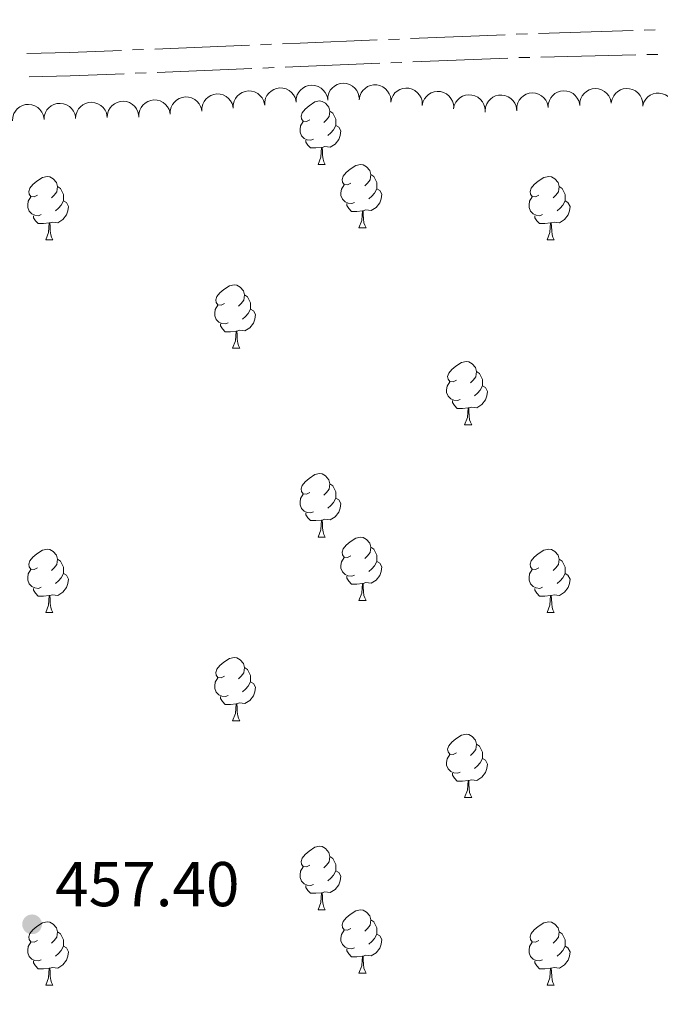
# Model space of a CAD drawing. Units: metres. Extents: x 603685 to 608184, y 701258 to 704295.
# Drawn here: x 606528 to 606630, y 702978 to 703134 of the extents above; entities that cross this region are included whole.
import ezdxf

# ---------------------------------------------------------------- set-up
doc = ezdxf.new("R2010")
doc.units = ezdxf.units.M
doc.header["$MEASUREMENT"] = 0
for name, color, linetype, lineweight in [('Carátula', 7, 'Continuous', 0), ('Elementos auxiliares', 7, 'Continuous', 0), ('Entidades rústicas y varios', 7, 'Continuous', 0), ('Relieve y altimetría', 7, 'Continuous', 0), ('Textos de rotulación', 7, 'Continuous', 0)]:
    doc.layers.add(name, color=color, linetype=linetype, lineweight=lineweight)
doc.styles.add('Style-Arial', font='txt')

# ---------------------------------------------------------------- blocks, each defined once
blk = doc.blocks.new('5PATER_192')
at = {"layer": 'Relieve y altimetría', "linetype": 'Continuous', "lineweight": 0}
h = blk.add_hatch(color=250, dxfattribs=at)
edge = h.paths.add_edge_path()
edge.add_ellipse((0, 0), major_axis=(-1.1, -1.11), ratio=0.999422, start_angle=0, end_angle=360)

msp = doc.modelspace()

# ---------------------------------------------------------------- linework, layer by layer
at = {"layer": 'Carátula', "color": 7, "linetype": 'Continuous', "lineweight": 0}
msp.add_3dface([(603729.877, 701257.571), (608184.354, 701325.442), (608139.107, 704295.108), (603684.63, 704227.237)], dxfattribs=at)
at = {"layer": 'Elementos auxiliares', "color": 250, "linetype": 'Continuous', "lineweight": 0}
msp.add_3dface([(604595.67, 701664.82), (604561.02, 703978.02), (607985.8, 704030.22), (608021.62, 701717.02)], dxfattribs=at)
at = {"layer": 'Entidades rústicas y varios', "color": 92, "linetype": 'Continuous', "lineweight": 0, "flags": 128}
for points, elevation in [([(606567.188, 703120.776), (606567.194, 703121.338), (606567.343, 703121.905), (606567.557, 703122.337), (606567.831, 703122.688), (606568.193, 703123.023), (606568.613, 703123.278), (606569.075, 703123.445), (606569.573, 703123.511), (606570.08, 703123.485), (606570.57, 703123.354), (606571.059, 703123.1), (606571.422, 703122.797), (606571.746, 703122.423), (606571.996, 703121.998), (606572.109, 703121.634), (606572.166, 703121.25)], 462.932), ([(606572.163, 703121.281), (606572.187, 703121.843), (606572.355, 703122.404), (606572.583, 703122.829), (606572.869, 703123.171), (606573.241, 703123.494), (606573.67, 703123.735), (606574.137, 703123.887), (606574.637, 703123.936), (606575.142, 703123.894), (606575.628, 703123.747), (606576.109, 703123.477), (606576.461, 703123.162), (606576.772, 703122.777), (606577.008, 703122.345), (606577.11, 703121.977), (606577.154, 703121.591)], 462.907), ([(606577.154, 703121.591), (606577.178, 703122.153), (606577.345, 703122.714), (606577.574, 703123.139), (606577.859, 703123.481), (606578.231, 703123.804), (606578.66, 703124.046), (606579.127, 703124.197), (606579.627, 703124.246), (606580.133, 703124.204), (606580.618, 703124.057), (606581.099, 703123.787), (606581.452, 703123.472), (606581.763, 703123.087), (606581.998, 703122.655), (606582.1, 703122.288), (606582.144, 703121.902)], 462.907), ([(606582.144, 703121.644), (606582.233, 703122.2), (606582.463, 703122.738), (606582.739, 703123.134), (606583.061, 703123.442), (606583.468, 703123.72), (606583.921, 703123.911), (606584.403, 703124.008), (606584.905, 703124), (606585.402, 703123.9), (606585.868, 703123.699), (606586.315, 703123.375), (606586.629, 703123.022), (606586.894, 703122.605), (606587.079, 703122.148), (606587.138, 703121.772), (606587.138, 703121.383)], 462.826), ([(606587.128, 703121.261), (606587.246, 703121.81), (606587.506, 703122.336), (606587.802, 703122.716), (606588.141, 703123.005), (606588.562, 703123.261), (606589.026, 703123.427), (606589.511, 703123.497), (606590.012, 703123.462), (606590.504, 703123.336), (606590.958, 703123.109), (606591.386, 703122.762), (606591.681, 703122.392), (606591.923, 703121.961), (606592.083, 703121.495), (606592.121, 703121.116), (606592.099, 703120.728)], 462.815), ([(606617.026, 703120.74), (606617.047, 703121.302), (606617.21, 703121.865), (606617.436, 703122.291), (606617.719, 703122.635), (606618.089, 703122.961), (606618.516, 703123.205), (606618.982, 703123.359), (606619.482, 703123.412), (606619.988, 703123.373), (606620.474, 703123.23), (606620.957, 703122.963), (606621.312, 703122.65), (606621.625, 703122.267), (606621.864, 703121.837), (606621.968, 703121.47), (606622.014, 703121.084)], 462.888), ([(606622.017, 703121.2), (606622.136, 703121.749), (606622.397, 703122.274), (606622.694, 703122.653), (606623.034, 703122.942), (606623.455, 703123.197), (606623.919, 703123.361), (606624.405, 703123.431), (606624.906, 703123.395), (606625.397, 703123.267), (606625.851, 703123.039), (606626.278, 703122.691), (606626.572, 703122.321), (606626.813, 703121.889), (606626.972, 703121.423), (606627.009, 703121.043), (606626.987, 703120.656)], 462.886), ([(606547.279, 703118.88), (606547.285, 703119.442), (606547.434, 703120.009), (606547.648, 703120.44), (606547.922, 703120.792), (606548.283, 703121.127), (606548.704, 703121.382), (606549.166, 703121.549), (606549.664, 703121.615), (606550.171, 703121.589), (606550.661, 703121.458), (606551.15, 703121.204), (606551.513, 703120.901), (606551.836, 703120.526), (606552.086, 703120.102), (606552.2, 703119.738), (606552.256, 703119.354)], 463.08), ([(606552.256, 703119.354), (606552.262, 703119.916), (606552.411, 703120.483), (606552.625, 703120.914), (606552.899, 703121.266), (606553.261, 703121.601), (606553.681, 703121.856), (606554.143, 703122.023), (606554.641, 703122.089), (606555.148, 703122.063), (606555.638, 703121.932), (606556.127, 703121.678), (606556.49, 703121.375), (606556.814, 703121), (606557.063, 703120.576), (606557.177, 703120.212), (606557.234, 703119.828)], 463.043), ([(606557.234, 703119.828), (606557.239, 703120.39), (606557.388, 703120.957), (606557.603, 703121.388), (606557.877, 703121.74), (606558.238, 703122.075), (606558.659, 703122.33), (606559.121, 703122.497), (606559.619, 703122.563), (606560.125, 703122.537), (606560.615, 703122.406), (606561.105, 703122.152), (606561.468, 703121.849), (606561.791, 703121.474), (606562.041, 703121.05), (606562.154, 703120.686), (606562.211, 703120.302)], 463.006), ([(606562.211, 703120.302), (606562.217, 703120.864), (606562.366, 703121.431), (606562.58, 703121.862), (606562.854, 703122.214), (606563.215, 703122.549), (606563.636, 703122.804), (606564.098, 703122.971), (606564.596, 703123.037), (606565.103, 703123.011), (606565.593, 703122.88), (606566.082, 703122.626), (606566.445, 703122.323), (606566.768, 703121.948), (606567.018, 703121.524), (606567.132, 703121.16), (606567.188, 703120.776)], 462.969), ([(606592.099, 703120.728), (606592.218, 703121.277), (606592.477, 703121.803), (606592.774, 703122.183), (606593.113, 703122.472), (606593.534, 703122.728), (606593.997, 703122.894), (606594.483, 703122.964), (606594.984, 703122.929), (606595.475, 703122.803), (606595.929, 703122.576), (606596.358, 703122.229), (606596.652, 703121.859), (606596.894, 703121.428), (606597.054, 703120.962), (606597.092, 703120.583), (606597.071, 703120.195)], 462.808), ([(606597.071, 703120.195), (606597.189, 703120.744), (606597.449, 703121.27), (606597.745, 703121.65), (606598.084, 703121.939), (606598.505, 703122.195), (606598.969, 703122.361), (606599.454, 703122.432), (606599.955, 703122.396), (606600.447, 703122.27), (606600.901, 703122.043), (606601.329, 703121.696), (606601.624, 703121.327), (606601.866, 703120.895), (606602.026, 703120.429), (606602.064, 703120.05), (606602.042, 703119.662)], 462.801), ([(606602.056, 703119.903), (606602.118, 703120.461), (606602.323, 703121.01), (606602.579, 703121.418), (606602.887, 703121.741), (606603.28, 703122.038), (606603.724, 703122.25), (606604.2, 703122.37), (606604.702, 703122.385), (606605.204, 703122.309), (606605.679, 703122.13), (606606.14, 703121.828), (606606.471, 703121.49), (606606.755, 703121.085), (606606.961, 703120.638), (606607.038, 703120.265), (606607.056, 703119.877)], 462.801), ([(606607.05, 703120.052), (606607.071, 703120.614), (606607.234, 703121.177), (606607.46, 703121.603), (606607.743, 703121.947), (606608.113, 703122.273), (606608.54, 703122.517), (606609.006, 703122.671), (606609.506, 703122.724), (606610.012, 703122.685), (606610.498, 703122.541), (606610.981, 703122.275), (606611.335, 703121.962), (606611.649, 703121.579), (606611.888, 703121.149), (606611.992, 703120.782), (606612.038, 703120.396)], 462.83), ([(606612.038, 703120.396), (606612.059, 703120.958), (606612.222, 703121.521), (606612.448, 703121.947), (606612.731, 703122.291), (606613.101, 703122.617), (606613.528, 703122.861), (606613.994, 703123.015), (606614.494, 703123.068), (606615, 703123.029), (606615.486, 703122.885), (606615.969, 703122.619), (606616.323, 703122.306), (606616.637, 703121.923), (606616.876, 703121.493), (606616.98, 703121.126), (606617.026, 703120.74)], 462.859), ([(606626.997, 703120.721), (606627.173, 703121.255), (606627.487, 703121.75), (606627.822, 703122.096), (606628.19, 703122.348), (606628.636, 703122.558), (606629.114, 703122.674), (606629.605, 703122.692), (606630.099, 703122.604), (606630.574, 703122.426), (606631.002, 703122.152), (606631.391, 703121.762), (606631.645, 703121.363), (606631.839, 703120.908), (606631.949, 703120.428), (606631.947, 703120.047), (606631.884, 703119.663)], 462.843), ([(606527.292, 703118.329), (606527.332, 703118.89), (606527.516, 703119.446), (606527.757, 703119.864), (606528.052, 703120.198), (606528.434, 703120.51), (606528.869, 703120.738), (606529.34, 703120.876), (606529.842, 703120.911), (606530.346, 703120.854), (606530.827, 703120.693), (606531.299, 703120.409), (606531.643, 703120.084), (606531.942, 703119.69), (606532.166, 703119.251), (606532.256, 703118.881), (606532.289, 703118.494)], 462.496), ([(606532.287, 703118.494), (606532.327, 703119.054), (606532.511, 703119.611), (606532.752, 703120.028), (606533.047, 703120.362), (606533.428, 703120.675), (606533.864, 703120.903), (606534.335, 703121.041), (606534.837, 703121.076), (606535.341, 703121.019), (606535.822, 703120.858), (606536.294, 703120.574), (606536.638, 703120.249), (606536.937, 703119.855), (606537.161, 703119.416), (606537.251, 703119.046), (606537.284, 703118.659)], 462.649), ([(606537.282, 703118.659), (606537.322, 703119.219), (606537.506, 703119.776), (606537.747, 703120.193), (606538.042, 703120.527), (606538.423, 703120.839), (606538.859, 703121.068), (606539.33, 703121.206), (606539.831, 703121.241), (606540.336, 703121.184), (606540.817, 703121.022), (606541.289, 703120.738), (606541.633, 703120.414), (606541.932, 703120.02), (606542.155, 703119.581), (606542.246, 703119.211), (606542.279, 703118.823)], 462.802), ([(606542.277, 703118.823), (606542.317, 703119.384), (606542.501, 703119.94), (606542.742, 703120.358), (606543.037, 703120.692), (606543.418, 703121.004), (606543.854, 703121.233), (606544.325, 703121.37), (606544.826, 703121.405), (606545.331, 703121.348), (606545.812, 703121.187), (606546.284, 703120.903), (606546.628, 703120.578), (606546.927, 703120.184), (606547.15, 703119.746), (606547.241, 703119.375), (606547.274, 703118.988)], 462.955)]:
    msp.add_lwpolyline(points, dxfattribs=dict(at, elevation=elevation))
for points in [[(606574.327, 703118.475), (606573.797, 703118.21), (606573.267, 703118.265), (606573.002, 703118.635), (606572.947, 703119.06), (606573.107, 703119.58), (606573.587, 703120.175), (606574.222, 703120.705), (606575.122, 703121.29), (606575.867, 703121.45), (606576.292, 703121.395), (606576.822, 703121.08), (606577.352, 703120.495), (606577.512, 703119.855), (606577.402, 703119.005), (606576.977, 703118.475), (606576.557, 703118.05)], [(606577.512, 703119.855), (606577.987, 703119.54), (606578.302, 703118.9), (606578.462, 703118.58), (606578.462, 703118), (606578.462, 703117.575), (606578.092, 703116.885), (606577.672, 703116.405), (606577.192, 703115.985)], [(606574.912, 703115.395), (606574.487, 703115.235), (606573.902, 703115.295), (606573.427, 703115.505), (606573.002, 703115.93), (606572.787, 703116.515), (606572.787, 703116.935), (606572.842, 703117.52), (606573.267, 703118.21)], [(606578.462, 703117.575), (606578.917, 703117.325), (606579.262, 703116.71), (606579.152, 703115.985), (606578.942, 703115.345), (606578.357, 703114.605), (606577.562, 703114.125), (606576.712, 703114.23), (606576.282, 703114.1)], [(606576.172, 703114.1), (606575.282, 703114.015), (606574.437, 703114.015), (606574.012, 703114.445), (606573.692, 703114.92), (606573.692, 703115.235)], [(606575.627, 703111.415), (606576.062, 703112.575), (606576.172, 703114.1), (606576.282, 703114.1), (606576.317, 703113.515), (606576.352, 703112.83), (606576.422, 703112.215), (606576.537, 703111.815), (606576.752, 703111.415)], [(606575.627, 703111.415), (606576.752, 703111.415)], [(606580.802, 703108.44), (606580.272, 703108.175), (606579.742, 703108.23), (606579.477, 703108.6), (606579.422, 703109.025), (606579.582, 703109.545), (606580.062, 703110.14), (606580.697, 703110.67), (606581.597, 703111.255), (606582.342, 703111.415), (606582.767, 703111.36), (606583.297, 703111.045), (606583.827, 703110.46), (606583.987, 703109.82), (606583.877, 703108.97), (606583.452, 703108.44), (606583.032, 703108.015)], [(606531.247, 703106.535), (606530.717, 703106.27), (606530.187, 703106.325), (606529.922, 703106.695), (606529.867, 703107.12), (606530.027, 703107.64), (606530.507, 703108.235), (606531.142, 703108.765), (606532.042, 703109.35), (606532.787, 703109.51), (606533.212, 703109.455), (606533.742, 703109.14), (606534.272, 703108.555), (606534.432, 703107.915), (606534.322, 703107.065), (606533.897, 703106.535), (606533.477, 703106.11)], [(606583.987, 703109.82), (606584.462, 703109.505), (606584.777, 703108.865), (606584.937, 703108.545), (606584.937, 703107.965), (606584.937, 703107.54), (606584.567, 703106.85), (606584.147, 703106.37), (606583.667, 703105.95)], [(606610.574, 703106.535), (606610.044, 703106.27), (606609.514, 703106.325), (606609.249, 703106.695), (606609.194, 703107.12), (606609.354, 703107.64), (606609.834, 703108.235), (606610.469, 703108.765), (606611.369, 703109.35), (606612.114, 703109.51), (606612.539, 703109.455), (606613.069, 703109.14), (606613.599, 703108.555), (606613.759, 703107.915), (606613.649, 703107.065), (606613.224, 703106.535), (606612.804, 703106.11)], [(606534.432, 703107.915), (606534.907, 703107.6), (606535.222, 703106.96), (606535.382, 703106.64), (606535.382, 703106.06), (606535.382, 703105.635), (606535.012, 703104.945), (606534.592, 703104.465), (606534.112, 703104.045)], [(606581.387, 703105.36), (606580.962, 703105.2), (606580.377, 703105.26), (606579.902, 703105.47), (606579.477, 703105.895), (606579.262, 703106.48), (606579.262, 703106.9), (606579.317, 703107.485), (606579.742, 703108.175)], [(606613.759, 703107.915), (606614.234, 703107.6), (606614.549, 703106.96), (606614.709, 703106.64), (606614.709, 703106.06), (606614.709, 703105.635), (606614.339, 703104.945), (606613.919, 703104.465), (606613.439, 703104.045)], [(606531.832, 703103.455), (606531.407, 703103.295), (606530.822, 703103.355), (606530.347, 703103.565), (606529.922, 703103.99), (606529.707, 703104.575), (606529.707, 703104.995), (606529.762, 703105.58), (606530.187, 703106.27)], [(606584.937, 703107.54), (606585.392, 703107.29), (606585.737, 703106.675), (606585.627, 703105.95), (606585.417, 703105.31), (606584.832, 703104.57), (606584.037, 703104.09), (606583.187, 703104.195), (606582.757, 703104.065)], [(606611.159, 703103.455), (606610.734, 703103.295), (606610.149, 703103.355), (606609.674, 703103.565), (606609.249, 703103.99), (606609.034, 703104.575), (606609.034, 703104.995), (606609.089, 703105.58), (606609.514, 703106.27)], [(606535.382, 703105.635), (606535.837, 703105.385), (606536.182, 703104.77), (606536.072, 703104.045), (606535.862, 703103.405), (606535.277, 703102.665), (606534.482, 703102.185), (606533.632, 703102.29), (606533.202, 703102.16)], [(606582.647, 703104.065), (606581.757, 703103.98), (606580.912, 703103.98), (606580.487, 703104.41), (606580.167, 703104.885), (606580.167, 703105.2)], [(606614.709, 703105.635), (606615.164, 703105.385), (606615.509, 703104.77), (606615.399, 703104.045), (606615.189, 703103.405), (606614.604, 703102.665), (606613.809, 703102.185), (606612.959, 703102.29), (606612.529, 703102.16)], [(606533.092, 703102.16), (606532.202, 703102.075), (606531.357, 703102.075), (606530.932, 703102.505), (606530.612, 703102.98), (606530.612, 703103.295)], [(606582.102, 703101.38), (606582.537, 703102.54), (606582.647, 703104.065), (606582.757, 703104.065), (606582.792, 703103.48), (606582.827, 703102.795), (606582.897, 703102.18), (606583.012, 703101.78), (606583.227, 703101.38)], [(606612.419, 703102.16), (606611.529, 703102.075), (606610.684, 703102.075), (606610.259, 703102.505), (606609.939, 703102.98), (606609.939, 703103.295)], [(606532.547, 703099.475), (606532.982, 703100.635), (606533.092, 703102.16), (606533.202, 703102.16), (606533.237, 703101.575), (606533.272, 703100.89), (606533.342, 703100.275), (606533.457, 703099.875), (606533.672, 703099.475)], [(606582.102, 703101.38), (606583.227, 703101.38)], [(606611.874, 703099.475), (606612.309, 703100.635), (606612.419, 703102.16), (606612.529, 703102.16), (606612.564, 703101.575), (606612.599, 703100.89), (606612.669, 703100.275), (606612.784, 703099.875), (606612.999, 703099.475)], [(606532.547, 703099.475), (606533.672, 703099.475)], [(606611.874, 703099.475), (606612.999, 703099.475)], [(606560.824, 703089.392), (606560.294, 703089.127), (606559.764, 703089.182), (606559.499, 703089.552), (606559.444, 703089.977), (606559.604, 703090.497), (606560.084, 703091.092), (606560.719, 703091.622), (606561.619, 703092.207), (606562.364, 703092.367), (606562.789, 703092.312), (606563.319, 703091.997), (606563.849, 703091.412), (606564.009, 703090.772), (606563.899, 703089.922), (606563.474, 703089.392), (606563.054, 703088.967)], [(606564.009, 703090.772), (606564.484, 703090.457), (606564.799, 703089.817), (606564.959, 703089.497), (606564.959, 703088.917), (606564.959, 703088.492), (606564.589, 703087.802), (606564.169, 703087.322), (606563.689, 703086.902)], [(606561.409, 703086.312), (606560.984, 703086.152), (606560.399, 703086.212), (606559.924, 703086.422), (606559.499, 703086.847), (606559.284, 703087.432), (606559.284, 703087.852), (606559.339, 703088.437), (606559.764, 703089.127)], [(606564.959, 703088.492), (606565.414, 703088.242), (606565.759, 703087.627), (606565.649, 703086.902), (606565.439, 703086.262), (606564.854, 703085.522), (606564.059, 703085.042), (606563.209, 703085.147), (606562.779, 703085.017)], [(606562.669, 703085.017), (606561.779, 703084.932), (606560.934, 703084.932), (606560.509, 703085.362), (606560.189, 703085.837), (606560.189, 703086.152)], [(606562.124, 703082.332), (606562.559, 703083.492), (606562.669, 703085.017), (606562.779, 703085.017), (606562.814, 703084.432), (606562.849, 703083.747), (606562.919, 703083.132), (606563.034, 703082.732), (606563.249, 703082.332)], [(606562.124, 703082.332), (606563.249, 703082.332)], [(606597.515, 703077.252), (606596.985, 703076.987), (606596.455, 703077.042), (606596.19, 703077.412), (606596.135, 703077.837), (606596.295, 703078.357), (606596.775, 703078.952), (606597.41, 703079.482), (606598.31, 703080.067), (606599.055, 703080.227), (606599.48, 703080.172), (606600.01, 703079.857), (606600.54, 703079.272), (606600.7, 703078.632), (606600.59, 703077.782), (606600.165, 703077.252), (606599.745, 703076.827)], [(606600.7, 703078.632), (606601.175, 703078.317), (606601.49, 703077.677), (606601.65, 703077.357), (606601.65, 703076.777), (606601.65, 703076.352), (606601.28, 703075.662), (606600.86, 703075.182), (606600.38, 703074.762)], [(606598.1, 703074.172), (606597.675, 703074.012), (606597.09, 703074.072), (606596.615, 703074.282), (606596.19, 703074.707), (606595.975, 703075.292), (606595.975, 703075.712), (606596.03, 703076.297), (606596.455, 703076.987)], [(606601.65, 703076.352), (606602.105, 703076.102), (606602.45, 703075.487), (606602.34, 703074.762), (606602.13, 703074.122), (606601.545, 703073.382), (606600.75, 703072.902), (606599.9, 703073.007), (606599.47, 703072.877)], [(606599.36, 703072.877), (606598.47, 703072.792), (606597.625, 703072.792), (606597.2, 703073.222), (606596.88, 703073.697), (606596.88, 703074.012)], [(606598.815, 703070.192), (606599.25, 703071.352), (606599.36, 703072.877), (606599.47, 703072.877), (606599.505, 703072.292), (606599.54, 703071.607), (606599.61, 703070.992), (606599.725, 703070.592), (606599.94, 703070.192)], [(606598.815, 703070.192), (606599.94, 703070.192)], [(606574.327, 703059.483), (606573.797, 703059.218), (606573.267, 703059.273), (606573.002, 703059.643), (606572.947, 703060.068), (606573.107, 703060.588), (606573.587, 703061.183), (606574.222, 703061.713), (606575.122, 703062.298), (606575.867, 703062.458), (606576.292, 703062.403), (606576.822, 703062.088), (606577.352, 703061.503), (606577.512, 703060.863), (606577.402, 703060.013), (606576.977, 703059.483), (606576.557, 703059.058)], [(606577.512, 703060.863), (606577.987, 703060.548), (606578.302, 703059.908), (606578.462, 703059.588), (606578.462, 703059.008), (606578.462, 703058.583), (606578.092, 703057.893), (606577.672, 703057.413), (606577.192, 703056.993)], [(606574.912, 703056.403), (606574.487, 703056.243), (606573.902, 703056.303), (606573.427, 703056.513), (606573.002, 703056.938), (606572.787, 703057.523), (606572.787, 703057.943), (606572.842, 703058.528), (606573.267, 703059.218)], [(606578.462, 703058.583), (606578.917, 703058.333), (606579.262, 703057.718), (606579.152, 703056.993), (606578.942, 703056.353), (606578.357, 703055.613), (606577.562, 703055.133), (606576.712, 703055.238), (606576.282, 703055.108)], [(606576.172, 703055.108), (606575.282, 703055.023), (606574.437, 703055.023), (606574.012, 703055.453), (606573.692, 703055.928), (606573.692, 703056.243)], [(606575.627, 703052.423), (606576.062, 703053.583), (606576.172, 703055.108), (606576.282, 703055.108), (606576.317, 703054.523), (606576.352, 703053.838), (606576.422, 703053.223), (606576.537, 703052.823), (606576.752, 703052.423)], [(606575.627, 703052.423), (606576.752, 703052.423)], [(606580.802, 703049.448), (606580.272, 703049.183), (606579.742, 703049.238), (606579.477, 703049.608), (606579.422, 703050.033), (606579.582, 703050.553), (606580.062, 703051.148), (606580.697, 703051.678), (606581.597, 703052.263), (606582.342, 703052.423), (606582.767, 703052.368), (606583.297, 703052.053), (606583.827, 703051.468), (606583.987, 703050.828), (606583.877, 703049.978), (606583.452, 703049.448), (606583.032, 703049.023)], [(606531.247, 703047.543), (606530.717, 703047.278), (606530.187, 703047.333), (606529.922, 703047.703), (606529.867, 703048.128), (606530.027, 703048.648), (606530.507, 703049.243), (606531.142, 703049.773), (606532.042, 703050.358), (606532.787, 703050.518), (606533.212, 703050.463), (606533.742, 703050.148), (606534.272, 703049.563), (606534.432, 703048.923), (606534.322, 703048.073), (606533.897, 703047.543), (606533.477, 703047.118)], [(606583.987, 703050.828), (606584.462, 703050.513), (606584.777, 703049.873), (606584.937, 703049.553), (606584.937, 703048.973), (606584.937, 703048.548), (606584.567, 703047.858), (606584.147, 703047.378), (606583.667, 703046.958)], [(606610.574, 703047.543), (606610.044, 703047.278), (606609.514, 703047.333), (606609.249, 703047.703), (606609.194, 703048.128), (606609.354, 703048.648), (606609.834, 703049.243), (606610.469, 703049.773), (606611.369, 703050.358), (606612.114, 703050.518), (606612.539, 703050.463), (606613.069, 703050.148), (606613.599, 703049.563), (606613.759, 703048.923), (606613.649, 703048.073), (606613.224, 703047.543), (606612.804, 703047.118)], [(606534.432, 703048.923), (606534.907, 703048.608), (606535.222, 703047.968), (606535.382, 703047.648), (606535.382, 703047.068), (606535.382, 703046.643), (606535.012, 703045.953), (606534.592, 703045.473), (606534.112, 703045.053)], [(606581.387, 703046.368), (606580.962, 703046.208), (606580.377, 703046.268), (606579.902, 703046.478), (606579.477, 703046.903), (606579.262, 703047.488), (606579.262, 703047.908), (606579.317, 703048.493), (606579.742, 703049.183)], [(606584.937, 703048.548), (606585.392, 703048.298), (606585.737, 703047.683), (606585.627, 703046.958), (606585.417, 703046.318), (606584.832, 703045.578), (606584.037, 703045.098), (606583.187, 703045.203), (606582.757, 703045.073)], [(606613.759, 703048.923), (606614.234, 703048.608), (606614.549, 703047.968), (606614.709, 703047.648), (606614.709, 703047.068), (606614.709, 703046.643), (606614.339, 703045.953), (606613.919, 703045.473), (606613.439, 703045.053)], [(606531.832, 703044.463), (606531.407, 703044.303), (606530.822, 703044.363), (606530.347, 703044.573), (606529.922, 703044.998), (606529.707, 703045.583), (606529.707, 703046.003), (606529.762, 703046.588), (606530.187, 703047.278)], [(606611.159, 703044.463), (606610.734, 703044.303), (606610.149, 703044.363), (606609.674, 703044.573), (606609.249, 703044.998), (606609.034, 703045.583), (606609.034, 703046.003), (606609.089, 703046.588), (606609.514, 703047.278)], [(606535.382, 703046.643), (606535.837, 703046.393), (606536.182, 703045.778), (606536.072, 703045.053), (606535.862, 703044.413), (606535.277, 703043.673), (606534.482, 703043.193), (606533.632, 703043.298), (606533.202, 703043.168)], [(606582.647, 703045.073), (606581.757, 703044.988), (606580.912, 703044.988), (606580.487, 703045.418), (606580.167, 703045.893), (606580.167, 703046.208)], [(606614.709, 703046.643), (606615.164, 703046.393), (606615.509, 703045.778), (606615.399, 703045.053), (606615.189, 703044.413), (606614.604, 703043.673), (606613.809, 703043.193), (606612.959, 703043.298), (606612.529, 703043.168)], [(606533.092, 703043.168), (606532.202, 703043.083), (606531.357, 703043.083), (606530.932, 703043.513), (606530.612, 703043.988), (606530.612, 703044.303)], [(606582.102, 703042.388), (606582.537, 703043.548), (606582.647, 703045.073), (606582.757, 703045.073), (606582.792, 703044.488), (606582.827, 703043.803), (606582.897, 703043.188), (606583.012, 703042.788), (606583.227, 703042.388)], [(606612.419, 703043.168), (606611.529, 703043.083), (606610.684, 703043.083), (606610.259, 703043.513), (606609.939, 703043.988), (606609.939, 703044.303)], [(606532.547, 703040.483), (606532.982, 703041.643), (606533.092, 703043.168), (606533.202, 703043.168), (606533.237, 703042.583), (606533.272, 703041.898), (606533.342, 703041.283), (606533.457, 703040.883), (606533.672, 703040.483)], [(606582.102, 703042.388), (606583.227, 703042.388)], [(606611.874, 703040.483), (606612.309, 703041.643), (606612.419, 703043.168), (606612.529, 703043.168), (606612.564, 703042.583), (606612.599, 703041.898), (606612.669, 703041.283), (606612.784, 703040.883), (606612.999, 703040.483)], [(606532.547, 703040.483), (606533.672, 703040.483)], [(606611.874, 703040.483), (606612.999, 703040.483)], [(606560.824, 703030.4), (606560.294, 703030.135), (606559.764, 703030.19), (606559.499, 703030.56), (606559.444, 703030.985), (606559.604, 703031.505), (606560.084, 703032.1), (606560.719, 703032.63), (606561.619, 703033.215), (606562.364, 703033.375), (606562.789, 703033.32), (606563.319, 703033.005), (606563.849, 703032.42), (606564.009, 703031.78), (606563.899, 703030.93), (606563.474, 703030.4), (606563.054, 703029.975)], [(606564.009, 703031.78), (606564.484, 703031.465), (606564.799, 703030.825), (606564.959, 703030.505), (606564.959, 703029.925), (606564.959, 703029.5), (606564.589, 703028.81), (606564.169, 703028.33), (606563.689, 703027.91)], [(606561.409, 703027.32), (606560.984, 703027.16), (606560.399, 703027.22), (606559.924, 703027.43), (606559.499, 703027.855), (606559.284, 703028.44), (606559.284, 703028.86), (606559.339, 703029.445), (606559.764, 703030.135)], [(606564.959, 703029.5), (606565.414, 703029.25), (606565.759, 703028.635), (606565.649, 703027.91), (606565.439, 703027.27), (606564.854, 703026.53), (606564.059, 703026.05), (606563.209, 703026.155), (606562.779, 703026.025)], [(606562.669, 703026.025), (606561.779, 703025.94), (606560.934, 703025.94), (606560.509, 703026.37), (606560.189, 703026.845), (606560.189, 703027.16)], [(606562.124, 703023.34), (606562.559, 703024.5), (606562.669, 703026.025), (606562.779, 703026.025), (606562.814, 703025.44), (606562.849, 703024.755), (606562.919, 703024.14), (606563.034, 703023.74), (606563.249, 703023.34)], [(606562.124, 703023.34), (606563.249, 703023.34)], [(606597.515, 703018.26), (606596.985, 703017.995), (606596.455, 703018.05), (606596.19, 703018.42), (606596.135, 703018.845), (606596.295, 703019.365), (606596.775, 703019.96), (606597.41, 703020.49), (606598.31, 703021.075), (606599.055, 703021.235), (606599.48, 703021.18), (606600.01, 703020.865), (606600.54, 703020.28), (606600.7, 703019.64), (606600.59, 703018.79), (606600.165, 703018.26), (606599.745, 703017.835)], [(606600.7, 703019.64), (606601.175, 703019.325), (606601.49, 703018.685), (606601.65, 703018.365), (606601.65, 703017.785), (606601.65, 703017.36), (606601.28, 703016.67), (606600.86, 703016.19), (606600.38, 703015.77)], [(606598.1, 703015.18), (606597.675, 703015.02), (606597.09, 703015.08), (606596.615, 703015.29), (606596.19, 703015.715), (606595.975, 703016.3), (606595.975, 703016.72), (606596.03, 703017.305), (606596.455, 703017.995)], [(606601.65, 703017.36), (606602.105, 703017.11), (606602.45, 703016.495), (606602.34, 703015.77), (606602.13, 703015.13), (606601.545, 703014.39), (606600.75, 703013.91), (606599.9, 703014.015), (606599.47, 703013.885)], [(606599.36, 703013.885), (606598.47, 703013.8), (606597.625, 703013.8), (606597.2, 703014.23), (606596.88, 703014.705), (606596.88, 703015.02)], [(606598.815, 703011.2), (606599.25, 703012.36), (606599.36, 703013.885), (606599.47, 703013.885), (606599.505, 703013.3), (606599.54, 703012.615), (606599.61, 703012), (606599.725, 703011.6), (606599.94, 703011.2)], [(606598.815, 703011.2), (606599.94, 703011.2)], [(606574.327, 703000.491), (606573.797, 703000.226), (606573.267, 703000.281), (606573.002, 703000.651), (606572.947, 703001.076), (606573.107, 703001.596), (606573.587, 703002.191), (606574.222, 703002.721), (606575.122, 703003.306), (606575.867, 703003.466), (606576.292, 703003.411), (606576.822, 703003.096), (606577.352, 703002.511), (606577.512, 703001.871), (606577.402, 703001.021), (606576.977, 703000.491), (606576.557, 703000.066)], [(606577.512, 703001.871), (606577.987, 703001.556), (606578.302, 703000.916), (606578.462, 703000.596), (606578.462, 703000.016), (606578.462, 702999.591), (606578.092, 702998.901), (606577.672, 702998.421), (606577.192, 702998.001)], [(606574.912, 702997.411), (606574.487, 702997.251), (606573.902, 702997.311), (606573.427, 702997.521), (606573.002, 702997.946), (606572.787, 702998.531), (606572.787, 702998.951), (606572.842, 702999.536), (606573.267, 703000.226)], [(606578.462, 702999.591), (606578.917, 702999.341), (606579.262, 702998.726), (606579.152, 702998.001), (606578.942, 702997.361), (606578.357, 702996.621), (606577.562, 702996.141), (606576.712, 702996.246), (606576.282, 702996.116)], [(606576.172, 702996.116), (606575.282, 702996.031), (606574.437, 702996.031), (606574.012, 702996.461), (606573.692, 702996.936), (606573.692, 702997.251)], [(606575.627, 702993.431), (606576.062, 702994.591), (606576.172, 702996.116), (606576.282, 702996.116), (606576.317, 702995.531), (606576.352, 702994.846), (606576.422, 702994.231), (606576.537, 702993.831), (606576.752, 702993.431)], [(606575.627, 702993.431), (606576.752, 702993.431)], [(606580.802, 702990.456), (606580.272, 702990.191), (606579.742, 702990.246), (606579.477, 702990.616), (606579.422, 702991.041), (606579.582, 702991.561), (606580.062, 702992.156), (606580.697, 702992.686), (606581.597, 702993.271), (606582.342, 702993.431), (606582.767, 702993.376), (606583.297, 702993.061), (606583.827, 702992.476), (606583.987, 702991.836), (606583.877, 702990.986), (606583.452, 702990.456), (606583.032, 702990.031)], [(606531.247, 702988.551), (606530.717, 702988.286), (606530.187, 702988.341), (606529.922, 702988.711), (606529.867, 702989.136), (606530.027, 702989.656), (606530.507, 702990.251), (606531.142, 702990.781), (606532.042, 702991.366), (606532.787, 702991.526), (606533.212, 702991.471), (606533.742, 702991.156), (606534.272, 702990.571), (606534.432, 702989.931), (606534.322, 702989.081), (606533.897, 702988.551), (606533.477, 702988.126)], [(606583.987, 702991.836), (606584.462, 702991.521), (606584.777, 702990.881), (606584.937, 702990.561), (606584.937, 702989.981), (606584.937, 702989.556), (606584.567, 702988.866), (606584.147, 702988.386), (606583.667, 702987.966)], [(606610.574, 702988.551), (606610.044, 702988.286), (606609.514, 702988.341), (606609.249, 702988.711), (606609.194, 702989.136), (606609.354, 702989.656), (606609.834, 702990.251), (606610.469, 702990.781), (606611.369, 702991.366), (606612.114, 702991.526), (606612.539, 702991.471), (606613.069, 702991.156), (606613.599, 702990.571), (606613.759, 702989.931), (606613.649, 702989.081), (606613.224, 702988.551), (606612.804, 702988.126)], [(606534.432, 702989.931), (606534.907, 702989.616), (606535.222, 702988.976), (606535.382, 702988.656), (606535.382, 702988.076), (606535.382, 702987.651), (606535.012, 702986.961), (606534.592, 702986.481), (606534.112, 702986.061)], [(606581.387, 702987.376), (606580.962, 702987.216), (606580.377, 702987.276), (606579.902, 702987.486), (606579.477, 702987.911), (606579.262, 702988.496), (606579.262, 702988.916), (606579.317, 702989.501), (606579.742, 702990.191)], [(606584.937, 702989.556), (606585.392, 702989.306), (606585.737, 702988.691), (606585.627, 702987.966), (606585.417, 702987.326), (606584.832, 702986.586), (606584.037, 702986.106), (606583.187, 702986.211), (606582.757, 702986.081)], [(606613.759, 702989.931), (606614.234, 702989.616), (606614.549, 702988.976), (606614.709, 702988.656), (606614.709, 702988.076), (606614.709, 702987.651), (606614.339, 702986.961), (606613.919, 702986.481), (606613.439, 702986.061)], [(606531.832, 702985.471), (606531.407, 702985.311), (606530.822, 702985.371), (606530.347, 702985.581), (606529.922, 702986.006), (606529.707, 702986.591), (606529.707, 702987.011), (606529.762, 702987.596), (606530.187, 702988.286)], [(606535.382, 702987.651), (606535.837, 702987.401), (606536.182, 702986.786), (606536.072, 702986.061), (606535.862, 702985.421), (606535.277, 702984.681), (606534.482, 702984.201), (606533.632, 702984.306), (606533.202, 702984.176)], [(606611.159, 702985.471), (606610.734, 702985.311), (606610.149, 702985.371), (606609.674, 702985.581), (606609.249, 702986.006), (606609.034, 702986.591), (606609.034, 702987.011), (606609.089, 702987.596), (606609.514, 702988.286)], [(606614.709, 702987.651), (606615.164, 702987.401), (606615.509, 702986.786), (606615.399, 702986.061), (606615.189, 702985.421), (606614.604, 702984.681), (606613.809, 702984.201), (606612.959, 702984.306), (606612.529, 702984.176)], [(606582.647, 702986.081), (606581.757, 702985.996), (606580.912, 702985.996), (606580.487, 702986.426), (606580.167, 702986.901), (606580.167, 702987.216)], [(606582.102, 702983.396), (606582.537, 702984.556), (606582.647, 702986.081), (606582.757, 702986.081), (606582.792, 702985.496), (606582.827, 702984.811), (606582.897, 702984.196), (606583.012, 702983.796), (606583.227, 702983.396)], [(606533.092, 702984.176), (606532.202, 702984.091), (606531.357, 702984.091), (606530.932, 702984.521), (606530.612, 702984.996), (606530.612, 702985.311)], [(606612.419, 702984.176), (606611.529, 702984.091), (606610.684, 702984.091), (606610.259, 702984.521), (606609.939, 702984.996), (606609.939, 702985.311)], [(606532.547, 702981.491), (606532.982, 702982.651), (606533.092, 702984.176), (606533.202, 702984.176), (606533.237, 702983.591), (606533.272, 702982.906), (606533.342, 702982.291), (606533.457, 702981.891), (606533.672, 702981.491)], [(606582.102, 702983.396), (606583.227, 702983.396)], [(606611.874, 702981.491), (606612.309, 702982.651), (606612.419, 702984.176), (606612.529, 702984.176), (606612.564, 702983.591), (606612.599, 702982.906), (606612.669, 702982.291), (606612.784, 702981.891), (606612.999, 702981.491)], [(606532.547, 702981.491), (606533.672, 702981.491)], [(606611.874, 702981.491), (606612.999, 702981.491)]]:
    msp.add_lwpolyline(points, dxfattribs=at)
at = {"layer": 'Relieve y altimetría', "color": 27, "linetype": 'Continuous', "lineweight": 0}
for p, q in [((606610.489, 703132.12), (606625.48, 703132.621)), ((606627.229, 703132.679), (606628.978, 703132.737)), ((606586.758, 703131.178), (606588.506, 703131.249)), ((606590.255, 703131.321), (606605.242, 703131.934)), ((606606.991, 703132.003), (606608.74, 703132.062)), ((606546.291, 703129.523), (606548.04, 703129.594)), ((606549.788, 703129.666), (606564.776, 703130.279)), ((606566.524, 703130.35), (606568.273, 703130.422)), ((606590.65, 703127.634), (606605.638, 703128.247)), ((606607.387, 703128.31), (606609.136, 703128.351)), ((606610.886, 703128.393), (606625.881, 703128.75)), ((606627.631, 703128.791), (606629.38, 703128.833)), ((606550.184, 703125.979), (606565.172, 703126.591)), ((606566.92, 703126.663), (606568.669, 703126.734)), ((606587.153, 703127.491), (606588.902, 703127.562)), ((606546.687, 703125.836), (606548.436, 703125.907))]:
    msp.add_line(p, q, dxfattribs=at)
at = {"layer": 'Relieve y altimetría', "color": 27, "linetype": 'Continuous', "lineweight": 0, "flags": 128}
for points in [[(606570.022, 703130.493), (606572.81, 703130.607), (606585.009, 703131.106)], [(606529.551, 703128.993), (606536.338, 703129.116), (606544.543, 703129.451)], [(606570.417, 703126.806), (606572.869, 703126.906), (606585.405, 703127.419)], [(606529.947, 703125.299), (606536.447, 703125.417), (606544.939, 703125.764)]]:
    msp.add_lwpolyline(points, dxfattribs=at)

# ---------------------------------------------------------------- block references
at = {"layer": 'Relieve y altimetría', "color": 250, "linetype": 'Continuous', "lineweight": 0}
msp.add_blockref('5PATER_192', (606530.397, 702991.117, 457.4), dxfattribs=at)

# ---------------------------------------------------------------- texts
at = {"layer": 'Textos de rotulación', "color": 250, "linetype": 'Continuous', "lineweight": 0, "style": 'Style-Arial'}
msp.add_text('457.40', height=7, dxfattribs=at).set_placement((606534.053, 702993.983, 457.4))

doc.saveas('drawing.dxf')
